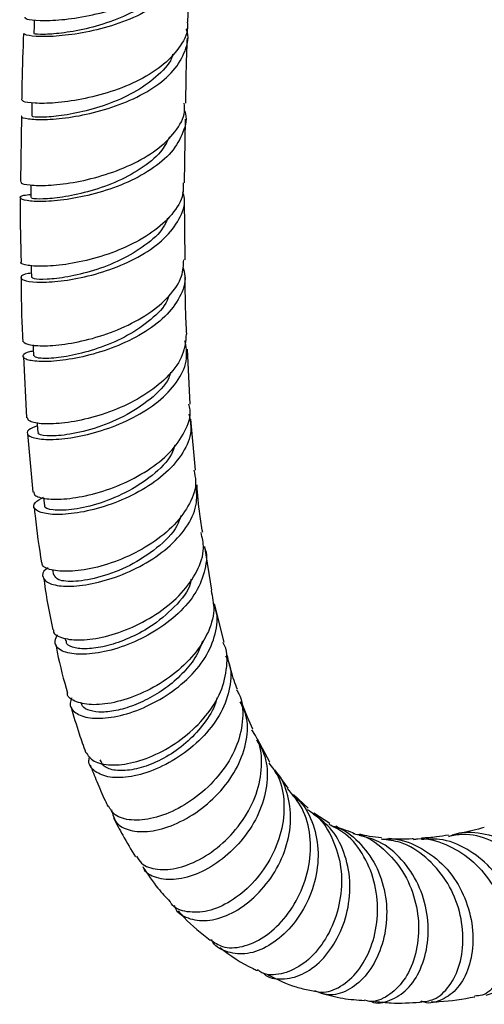
# Model space of a CAD drawing. Units: millimetres. Extents: x 3 to 4496, y 5 to 4495.
# Drawn here: x 917 to 956, y 2871 to 2955 of the extents above; entities that cross this region are included whole.
import ezdxf

# ---------------------------------------------------------------- set-up
doc = ezdxf.new("R2010")
doc.units = ezdxf.units.MM

msp = doc.modelspace()

# ---------------------------------------------------------------- linework, layer by layer
at = {"color": 7, "linetype": 'Continuous', "lineweight": 25}
for p, q in [((931.124, 2954.698), (931.325, 2960.344)), ((916.917, 2946.688), (916.842, 2941.095)), ((930.828, 2940.995), (930.921, 2946.419)), ((930.88, 2934.426), (930.828, 2939.637)), ((931.299, 2922.112), (931.082, 2926.799)), ((917.098, 2926.184), (917.361, 2920.938)), ((931.78, 2916.493), (931.373, 2920.836)), ((917.429, 2919.597), (917.89, 2914.612)), ((933.169, 2906.238), (932.572, 2909.979)), ((919.58, 2907.972), (919.647, 2907.538)), ((934.2, 2901.803), (933.39, 2905.067)), ((920.622, 2902.143), (920.669, 2901.921)), ((938.113, 2891.582), (937.056, 2893.535)), ((939.678, 2889.358), (938.545, 2890.907)), ((941.375, 2887.636), (940.142, 2888.811)), ((943.221, 2886.352), (941.864, 2887.21)), ((945.366, 2885.45), (945.196, 2885.506))]:
    msp.add_line(p, q, dxfattribs=at)
at = {"color": 7, "linetype": 'Continuous', "lineweight": 25, "flags": 128}
for points in [[(918.006, 2954.904), (917.991, 2954.416), (917.97, 2953.73)], [(917.815, 2947.824), (917.807, 2947.364), (917.794, 2946.679)], [(917.72, 2940.809), (917.719, 2940.411), (917.717, 2939.729)], [(917.746, 2933.938), (917.752, 2933.595), (917.763, 2932.917)], [(917.914, 2927.177), (917.926, 2926.896), (917.953, 2926.224)], [(918.257, 2920.538), (918.269, 2920.376), (918.316, 2919.714)], [(918.802, 2914.132), (918.803, 2914.127), (918.873, 2913.48)]]:
    msp.add_lwpolyline(points, dxfattribs=at)
at = {"color": 7, "linetype": 'Continuous', "lineweight": 25}
for points, knots in [([(917.197, 2955.118), (917.225, 2955.067), (917.289, 2954.946), (918.42, 2954.815), (920.272, 2954.866), (922.65, 2955.205), (925.22, 2955.89), (927.675, 2956.937), (929.68, 2958.318), (931.062, 2959.944), (931.261, 2961.133), (931.359, 2961.721)], [0, 0, 0, 0, 0.0861067, 0.2006096, 0.3151875, 0.4298075, 0.5444379, 0.6590531, 0.773639, 0.8881913, 1, 1, 1, 1]), ([(931.166, 2961.008), (931.231, 2960.671), (931.414, 2959.727), (930.727, 2958.213), (929.258, 2956.621), (927.114, 2955.309), (924.615, 2954.339), (922.063, 2953.732), (919.768, 2953.462), (918.068, 2953.46), (917.142, 2953.605), (917.172, 2953.708), (917.182, 2953.744)], [0, 0, 0, 0, 0.0611485, 0.1711638, 0.2811461, 0.3911011, 0.5010395, 0.6109741, 0.7209167, 0.8308707, 0.94083, 1, 1, 1, 1]), ([(929.941, 2958.81), (929.907, 2958.695), (929.702, 2957.995), (928.51, 2956.855), (926.542, 2955.536), (924.165, 2954.572), (921.817, 2953.964), (919.779, 2953.682), (918.454, 2953.634), (917.866, 2953.704), (918.005, 2953.724), (918.022, 2953.726)], [0, 0, 0, 0, 0.026583, 0.16291, 0.299232, 0.435587, 0.571987, 0.708418, 0.84486, 0.981305, 1, 1, 1, 1]), ([(931.053, 2954.696), (931.068, 2954.613), (931.186, 2953.929), (930.553, 2952.665), (929.163, 2951.06), (927.044, 2949.721), (924.567, 2948.717), (922.017, 2948.074), (919.709, 2947.773), (917.979, 2947.753), (917.01, 2947.897), (917.024, 2948.014), (917.029, 2948.058)], [0, 0, 0, 0, 0.0159357, 0.1302991, 0.2446914, 0.3591262, 0.4736051, 0.5881167, 0.7026369, 0.8171349, 0.9315742, 1, 1, 1, 1]), ([(916.952, 2946.686), (916.934, 2946.676), (916.806, 2946.598), (917.423, 2946.438), (918.795, 2946.363), (920.898, 2946.526), (923.365, 2947.01), (925.917, 2947.85), (928.218, 2949.042), (930.015, 2950.539), (930.958, 2952.244), (931.253, 2953.495), (930.991, 2954.11), (930.98, 2954.136)], [0, 0, 0, 0, 0.016613, 0.125274, 0.233987, 0.342734, 0.451495, 0.560259, 0.669016, 0.777766, 0.886513, 0.995265, 1, 1, 1, 1]), ([(917.091, 2953.746), (917.036, 2952.337), (916.961, 2950.439), (916.94, 2948.546), (916.935, 2948.058)], [0, 0, 0, 0, 0.742044, 1, 1, 1, 1]), ([(930.944, 2947.787), (930.957, 2948.955), (930.978, 2950.799), (931.05, 2952.648), (931.076, 2953.326)], [0, 0, 0, 0, 0.633447, 1, 1, 1, 1]), ([(929.817, 2951.968), (929.809, 2951.926), (929.686, 2951.295), (928.646, 2950.182), (926.819, 2948.784), (924.494, 2947.725), (922.124, 2947.022), (919.996, 2946.659), (918.497, 2946.566), (917.763, 2946.627), (917.868, 2946.666), (917.896, 2946.676)], [0, 0, 0, 0, 0.009596, 0.144187, 0.278788, 0.413422, 0.548111, 0.682842, 0.81758, 0.95229, 1, 1, 1, 1]), ([(916.926, 2941.093), (916.901, 2941.062), (916.808, 2940.949), (917.564, 2940.781), (919.096, 2940.742), (921.284, 2940.976), (923.784, 2941.548), (926.296, 2942.483), (928.519, 2943.763), (930.104, 2945.325), (930.907, 2946.717), (930.833, 2947.552), (930.812, 2947.787)], [0, 0, 0, 0, 0.041954, 0.155737, 0.269694, 0.383797, 0.498008, 0.612287, 0.72659, 0.840878, 0.955125, 1, 1, 1, 1]), ([(930.83, 2947.129), (930.835, 2947.118), (931.083, 2946.522), (930.775, 2945.288), (929.826, 2943.582), (928.028, 2942.077), (925.733, 2940.873), (923.195, 2940.02), (920.742, 2939.528), (918.682, 2939.362), (917.26, 2939.452), (916.703, 2939.683), (916.864, 2939.923), (917.502, 2939.985), (917.718, 2940.006)], [0, 0, 0, 0, 0.0017495, 0.0967609, 0.1917495, 0.2867296, 0.381712, 0.4767033, 0.5717051, 0.6667137, 0.7617172, 0.8566979, 0.9516333, 1, 1, 1, 1]), ([(929.536, 2944.899), (929.317, 2944.47), (928.807, 2943.471), (927.12, 2942.134), (924.911, 2940.972), (922.528, 2940.173), (920.33, 2939.727), (918.677, 2939.585), (917.771, 2939.637), (917.813, 2939.706), (917.828, 2939.73)], [0, 0, 0, 0, 0.102928, 0.23958, 0.376277, 0.513029, 0.649837, 0.786661, 0.923445, 1, 1, 1, 1]), ([(930.713, 2940.998), (930.723, 2940.672), (930.753, 2939.747), (929.834, 2938.274), (928.152, 2936.727), (925.886, 2935.469), (923.371, 2934.561), (920.916, 2934.025), (918.81, 2933.833), (917.408, 2933.921), (916.766, 2934.117), (916.896, 2934.239), (916.92, 2934.262)], [0, 0, 0, 0, 0.061956, 0.175924, 0.289971, 0.404089, 0.518249, 0.632411, 0.746524, 0.860534, 0.974384, 1, 1, 1, 1]), ([(917.757, 2933.277), (917.669, 2933.269), (917.09, 2933.212), (916.776, 2932.958), (916.982, 2932.666), (918.114, 2932.483), (919.948, 2932.542), (922.275, 2932.919), (924.8, 2933.661), (927.201, 2934.768), (929.196, 2936.197), (930.457, 2937.86), (930.963, 2939.26), (930.736, 2940.044), (930.68, 2940.238)], [0, 0, 0, 0, 0.017107, 0.112005, 0.207024, 0.302145, 0.397344, 0.49259, 0.587855, 0.683116, 0.77836, 0.873583, 0.96879, 1, 1, 1, 1]), ([(916.824, 2939.729), (916.821, 2939.527), (916.794, 2937.694), (916.84, 2935.878), (916.881, 2934.263)], [0, 0, 0, 0, 0.110193, 1, 1, 1, 1]), ([(929.392, 2937.994), (929.284, 2937.726), (928.94, 2936.879), (927.517, 2935.623), (925.418, 2934.358), (923.048, 2933.457), (920.797, 2932.923), (919.009, 2932.725), (917.912, 2932.769), (917.865, 2932.875), (917.844, 2932.92)], [0, 0, 0, 0, 0.063759, 0.202161, 0.340641, 0.479188, 0.617792, 0.756425, 0.895022, 1, 1, 1, 1]), ([(917.005, 2927.529), (917.095, 2927.417), (917.276, 2927.193), (918.613, 2927.047), (920.558, 2927.18), (922.947, 2927.665), (925.455, 2928.53), (927.779, 2929.759), (929.589, 2931.289), (930.693, 2932.894), (930.742, 2933.964), (930.763, 2934.43)], [0, 0, 0, 0, 0.112729, 0.2265237, 0.340606, 0.4548861, 0.5692376, 0.6835791, 0.7978428, 0.9120012, 1, 1, 1, 1]), ([(930.679, 2933.807), (930.756, 2933.553), (931.013, 2932.71), (930.515, 2931.234), (929.26, 2929.545), (927.287, 2928.084), (924.91, 2926.942), (922.409, 2926.169), (920.102, 2925.772), (918.284, 2925.712), (917.163, 2925.919), (916.971, 2926.263), (917.286, 2926.565), (917.858, 2926.654), (917.935, 2926.666)], [0, 0, 0, 0, 0.04064, 0.134918, 0.229191, 0.323479, 0.41781, 0.51224, 0.606775, 0.701401, 0.796074, 0.890699, 0.98521, 1, 1, 1, 1]), ([(916.899, 2932.907), (916.899, 2931.666), (916.9, 2929.879), (917, 2928.082), (917.031, 2927.533)], [0, 0, 0, 0, 0.694166, 1, 1, 1, 1]), ([(931.022, 2928.083), (930.983, 2928.794), (930.895, 2930.401), (930.894, 2932.111), (930.894, 2933.064)], [0, 0, 0, 0, 0.442302, 1, 1, 1, 1]), ([(929.457, 2931.299), (929.421, 2931.182), (929.202, 2930.475), (928, 2929.297), (926.043, 2927.928), (923.724, 2926.916), (921.462, 2926.279), (919.539, 2925.995), (918.204, 2926.009), (918.063, 2926.156), (917.996, 2926.226)], [0, 0, 0, 0, 0.0276664, 0.1671385, 0.3064725, 0.4453769, 0.5838223, 0.7217884, 0.8680919, 1, 1, 1, 1]), ([(918.276, 2920.277), (917.991, 2920.16), (917.352, 2919.897), (917.374, 2919.453), (918.18, 2919.127), (919.774, 2919.056), (921.926, 2919.334), (924.372, 2920.008), (926.801, 2921.079), (928.912, 2922.501), (930.406, 2924.183), (931.159, 2925.916), (930.96, 2927.023), (930.87, 2927.525)], [0, 0, 0, 0, 0.0755175, 0.1692248, 0.2631033, 0.3571209, 0.4512354, 0.5454015, 0.6395778, 0.733734, 0.8278528, 0.9219372, 1, 1, 1, 1]), ([(930.976, 2928.085), (930.922, 2927.493), (930.811, 2926.287), (929.574, 2924.54), (927.703, 2922.99), (925.364, 2921.755), (922.879, 2920.905), (920.547, 2920.457), (918.705, 2920.388), (917.556, 2920.59), (917.46, 2920.839), (917.42, 2920.944)], [0, 0, 0, 0, 0.110669, 0.22564, 0.34073, 0.455902, 0.571095, 0.686233, 0.801235, 0.916015, 1, 1, 1, 1]), ([(929.641, 2924.829), (929.596, 2924.671), (929.362, 2923.844), (927.945, 2922.487), (925.679, 2920.987), (923.076, 2919.961), (920.676, 2919.435), (919.005, 2919.37), (918.22, 2919.547), (918.374, 2919.695), (918.399, 2919.718)], [0, 0, 0, 0, 0.036737, 0.191953, 0.34744, 0.503176, 0.659091, 0.81508, 0.971016, 1, 1, 1, 1]), ([(917.965, 2914.621), (917.977, 2914.528), (918.012, 2914.257), (918.99, 2913.998), (920.699, 2913.983), (922.941, 2914.372), (925.384, 2915.187), (927.727, 2916.408), (929.689, 2917.971), (930.931, 2919.756), (931.442, 2921.191), (931.239, 2921.948), (931.198, 2922.101)], [0, 0, 0, 0, 0.058149, 0.171371, 0.284981, 0.398943, 0.513187, 0.627616, 0.742123, 0.856612, 0.971006, 1, 1, 1, 1]), ([(931.211, 2921.278), (931.303, 2920.798), (931.51, 2919.709), (930.794, 2917.964), (929.343, 2916.231), (927.276, 2914.754), (924.887, 2913.634), (922.472, 2912.929), (920.338, 2912.648), (918.748, 2912.751), (917.938, 2913.149), (917.902, 2913.688), (918.524, 2914.029), (918.797, 2914.179)], [0, 0, 0, 0, 0.074617, 0.169114, 0.263629, 0.35819, 0.452815, 0.5475, 0.642224, 0.736949, 0.831623, 0.926193, 1, 1, 1, 1]), ([(930.011, 2918.625), (929.927, 2918.368), (929.622, 2917.436), (928.122, 2915.979), (925.83, 2914.489), (923.317, 2913.511), (921.075, 2913.048), (919.538, 2913.044), (918.805, 2913.263), (918.931, 2913.454), (918.953, 2913.487)], [0, 0, 0, 0, 0.058917, 0.213709, 0.368797, 0.524133, 0.672635, 0.821146, 0.969548, 1, 1, 1, 1]), ([(931.611, 2916.472), (931.688, 2916.165), (931.917, 2915.246), (931.359, 2913.621), (930.06, 2911.792), (928.092, 2910.193), (925.763, 2908.951), (923.36, 2908.144), (921.174, 2907.796), (919.558, 2907.893), (918.688, 2908.21), (918.69, 2908.508), (918.69, 2908.582)], [0, 0, 0, 0, 0.056591, 0.169542, 0.282723, 0.396092, 0.50958, 0.623082, 0.736483, 0.849668, 0.962531, 1, 1, 1, 1]), ([(919.186, 2908.153), (919.128, 2908.116), (918.695, 2907.841), (918.674, 2907.311), (919.224, 2906.763), (920.626, 2906.517), (922.609, 2906.678), (924.945, 2907.292), (927.33, 2908.357), (929.469, 2909.816), (931.062, 2911.563), (931.972, 2913.435), (931.868, 2914.648), (931.818, 2915.235)], [0, 0, 0, 0, 0.015486, 0.114125, 0.213, 0.312075, 0.411286, 0.510564, 0.609842, 0.709071, 0.80822, 0.907281, 1, 1, 1, 1]), ([(932.381, 2911.178), (932.293, 2911.687), (932.067, 2912.99), (931.962, 2914.388), (931.898, 2915.239)], [0, 0, 0, 0, 0.390518, 1, 1, 1, 1]), ([(918.012, 2913.301), (918.033, 2913.065), (918.178, 2911.445), (918.423, 2909.897), (918.633, 2908.574)], [0, 0, 0, 0, 0.145587, 1, 1, 1, 1]), ([(930.519, 2912.622), (930.421, 2912.324), (930.094, 2911.324), (928.513, 2909.786), (926.188, 2908.269), (923.637, 2907.298), (921.446, 2906.92), (919.951, 2907.047), (919.793, 2907.397), (919.721, 2907.556)], [0, 0, 0, 0, 0.067694, 0.226902, 0.38643, 0.546221, 0.706155, 0.866073, 1, 1, 1, 1]), ([(919.641, 2902.854), (919.639, 2902.797), (919.63, 2902.472), (920.424, 2902.101), (921.946, 2901.919), (924.053, 2902.224), (926.394, 2903.022), (928.693, 2904.289), (930.657, 2905.942), (931.991, 2907.842), (932.593, 2909.654), (932.344, 2910.72), (932.242, 2911.156)], [0, 0, 0, 0, 0.02325, 0.134383, 0.246027, 0.358145, 0.470651, 0.583414, 0.696295, 0.809165, 0.921915, 1, 1, 1, 1]), ([(932.504, 2909.958), (932.506, 2909.954), (932.805, 2909.367), (932.639, 2908.007), (931.921, 2906.055), (930.37, 2904.214), (928.315, 2902.67), (925.985, 2901.529), (923.688, 2900.868), (921.705, 2900.703), (920.316, 2900.995), (919.63, 2901.628), (919.875, 2902.197), (919.993, 2902.472)], [0, 0, 0, 0, 0.0007287, 0.1010226, 0.2013448, 0.3017321, 0.4022236, 0.5028396, 0.6035779, 0.7044041, 0.805251, 0.9060306, 1, 1, 1, 1]), ([(918.809, 2907.299), (918.853, 2906.967), (919.056, 2905.435), (919.365, 2903.984), (919.607, 2902.848)], [0, 0, 0, 0, 0.216792, 1, 1, 1, 1]), ([(931.393, 2907.172), (931.376, 2907.069), (931.24, 2906.249), (930.014, 2904.765), (928.118, 2903.163), (926.077, 2902.091), (924.262, 2901.464), (922.642, 2901.198), (921.437, 2901.279), (920.762, 2901.559), (920.75, 2901.845), (920.746, 2901.94)], [0, 0, 0, 0, 0.022839, 0.180436, 0.338403, 0.458637, 0.57903, 0.699498, 0.819943, 0.940307, 1, 1, 1, 1]), ([(933.091, 2906.226), (933.215, 2905.665), (933.481, 2904.457), (932.859, 2902.457), (931.531, 2900.48), (929.601, 2898.759), (927.346, 2897.448), (925.058, 2896.645), (923.001, 2896.383), (921.559, 2896.672), (920.822, 2897.098), (920.839, 2897.439), (920.839, 2897.455)], [0, 0, 0, 0, 0.097156, 0.208927, 0.321022, 0.433377, 0.545892, 0.658424, 0.770817, 0.882911, 0.994567, 1, 1, 1, 1]), ([(921.224, 2897.071), (921.155, 2896.909), (920.935, 2896.394), (921.45, 2895.731), (922.666, 2895.274), (924.527, 2895.318), (926.738, 2895.902), (929.031, 2897.015), (931.102, 2898.579), (932.704, 2900.473), (933.544, 2902.51), (933.734, 2904.099), (933.37, 2904.867), (933.29, 2905.034)], [0, 0, 0, 0, 0.046759, 0.149223, 0.251948, 0.354858, 0.457852, 0.560831, 0.663713, 0.76644, 0.868998, 0.971406, 1, 1, 1, 1]), ([(919.841, 2901.619), (919.882, 2901.399), (920.152, 2899.957), (920.526, 2898.603), (920.844, 2897.455)], [0, 0, 0, 0, 0.152528, 1, 1, 1, 1]), ([(932.355, 2901.894), (932.258, 2901.598), (931.998, 2900.801), (931.1, 2899.567), (929.807, 2898.286), (928.28, 2897.229), (926.676, 2896.443), (925.129, 2895.965), (923.763, 2895.795), (922.727, 2895.932), (922.113, 2896.241), (922.051, 2896.551), (922.03, 2896.661)], [0, 0, 0, 0, 0.064238, 0.173137, 0.282259, 0.391563, 0.501045, 0.610639, 0.720286, 0.829922, 0.939456, 1, 1, 1, 1]), ([(922.391, 2892.433), (922.59, 2892.148), (922.997, 2891.564), (924.495, 2891.246), (926.45, 2891.464), (928.671, 2892.284), (930.857, 2893.654), (932.72, 2895.462), (934.038, 2897.563), (934.507, 2899.71), (934.5, 2901.177), (934.126, 2901.765), (934.124, 2901.77)], [0, 0, 0, 0, 0.105717, 0.21631, 0.327496, 0.439168, 0.551175, 0.663342, 0.775496, 0.887488, 0.999189, 1, 1, 1, 1]), ([(934.333, 2900.632), (934.442, 2900.426), (934.868, 2899.617), (934.777, 2897.932), (934.052, 2895.801), (932.576, 2893.793), (930.616, 2892.114), (928.407, 2890.903), (926.243, 2890.258), (924.378, 2890.204), (923.133, 2890.722), (922.568, 2891.416), (922.713, 2891.946), (922.746, 2892.064)], [0, 0, 0, 0, 0.035407, 0.13873, 0.242125, 0.34565, 0.449357, 0.55327, 0.657387, 0.761661, 0.865992, 0.970254, 1, 1, 1, 1]), ([(935.345, 2897.764), (935.154, 2898.283), (934.824, 2899.185), (934.581, 2900.238), (934.477, 2900.684)], [0, 0, 0, 0, 0.575617, 1, 1, 1, 1]), ([(933.586, 2897.067), (933.572, 2896.982), (933.453, 2896.311), (932.689, 2895.071), (931.381, 2893.508), (929.722, 2892.233), (927.968, 2891.331), (926.286, 2890.852), (924.891, 2890.819), (923.927, 2891.133), (923.727, 2891.567), (923.639, 2891.757)], [0, 0, 0, 0, 0.018094, 0.143647, 0.269521, 0.395701, 0.522113, 0.648705, 0.775357, 0.90193, 1, 1, 1, 1]), ([(935.266, 2897.725), (935.335, 2897.62), (935.788, 2896.925), (935.872, 2895.297), (935.433, 2893.054), (934.193, 2890.858), (932.412, 2888.961), (930.305, 2887.534), (928.147, 2886.703), (926.25, 2886.542), (924.864, 2886.931), (924.508, 2887.56), (924.354, 2887.833)], [0, 0, 0, 0, 0.019691, 0.130548, 0.241892, 0.353667, 0.465785, 0.578099, 0.69044, 0.802624, 0.914458, 1, 1, 1, 1]), ([(921.146, 2896.288), (921.37, 2895.518), (921.753, 2894.204), (922.2, 2892.95), (922.386, 2892.431)], [0, 0, 0, 0, 0.586223, 1, 1, 1, 1]), ([(924.597, 2887.51), (924.694, 2887.119), (924.893, 2886.319), (926.113, 2885.667), (927.847, 2885.581), (929.931, 2886.154), (932.073, 2887.352), (933.996, 2889.075), (935.454, 2891.168), (936.202, 2893.41), (936.275, 2895.354), (935.769, 2896.35), (935.581, 2896.72)], [0, 0, 0, 0, 0.100385, 0.205195, 0.310242, 0.415378, 0.520448, 0.625332, 0.729961, 0.834319, 0.938451, 1, 1, 1, 1]), ([(936.668, 2894.376), (936.347, 2895.065), (936.001, 2895.809), (935.705, 2896.693), (935.683, 2896.76)], [0, 0, 0, 0, 0.924612, 1, 1, 1, 1]), ([(926.739, 2883.562), (926.862, 2883.345), (927.207, 2882.734), (928.489, 2882.336), (930.314, 2882.461), (932.38, 2883.314), (934.378, 2884.807), (936.046, 2886.809), (937.165, 2889.131), (937.504, 2891.5), (937.286, 2893.314), (936.711, 2894.113), (936.564, 2894.317)], [0, 0, 0, 0, 0.0616641, 0.172908, 0.2848591, 0.3973875, 0.5102955, 0.6233629, 0.7363755, 0.8491564, 0.9615737, 1, 1, 1, 1]), ([(936.968, 2893.49), (937.237, 2893.028), (937.871, 2891.94), (937.966, 2889.828), (937.385, 2887.485), (936.107, 2885.275), (934.342, 2883.432), (932.322, 2882.133), (930.291, 2881.485), (928.592, 2881.586), (927.544, 2882.035), (927.343, 2882.552), (927.31, 2882.637)], [0, 0, 0, 0, 0.0822497, 0.1933697, 0.304594, 0.4160215, 0.5277308, 0.639789, 0.7522034, 0.8648829, 0.9776748, 1, 1, 1, 1]), ([(922.782, 2891.35), (922.965, 2890.875), (923.364, 2889.838), (923.873, 2888.662), (924.211, 2887.967), (924.292, 2887.799)], [0, 0, 0, 0, 0.3910127, 0.8529151, 1, 1, 1, 1]), ([(938.014, 2891.52), (938.305, 2891.135), (939.048, 2890.152), (939.421, 2888.076), (939.177, 2885.62), (938.196, 2883.217), (936.661, 2881.143), (934.781, 2879.61), (932.794, 2878.758), (931.041, 2878.725), (929.911, 2879.099), (929.631, 2879.612), (929.592, 2879.684)], [0, 0, 0, 0, 0.072146, 0.184478, 0.297422, 0.410921, 0.524854, 0.639052, 0.753325, 0.867442, 0.981163, 1, 1, 1, 1]), ([(929.934, 2879.368), (929.953, 2879.307), (930.129, 2878.748), (931.099, 2878.192), (932.704, 2877.928), (934.644, 2878.478), (936.574, 2879.743), (938.26, 2881.619), (939.454, 2883.903), (940.004, 2886.375), (939.728, 2888.706), (939.167, 2890.265), (938.552, 2890.811), (938.497, 2890.859)], [0, 0, 0, 0, 0.0132256, 0.122071, 0.2311475, 0.3402832, 0.4492959, 0.5580407, 0.6664278, 0.7744218, 0.8820585, 0.9894421, 1, 1, 1, 1]), ([(933.055, 2876.415), (933.378, 2876.189), (934.124, 2875.666), (935.763, 2875.741), (937.614, 2876.544), (939.363, 2878.107), (940.741, 2880.246), (941.555, 2882.741), (941.643, 2885.301), (941.042, 2887.64), (940.079, 2888.778), (939.622, 2889.318)], [0, 0, 0, 0, 0.087814, 0.20267, 0.318107, 0.433896, 0.549799, 0.665614, 0.781148, 0.896243, 1, 1, 1, 1]), ([(940.064, 2888.719), (940.268, 2888.565), (941.082, 2887.947), (941.892, 2886.252), (942.349, 2883.873), (942.027, 2881.34), (941.056, 2878.977), (939.573, 2877.018), (937.796, 2875.681), (935.939, 2875.08), (934.345, 2875.351), (933.361, 2875.885), (933.152, 2876.426), (933.147, 2876.44)], [0, 0, 0, 0, 0.035273, 0.141129, 0.247083, 0.353207, 0.459578, 0.566298, 0.67346, 0.781068, 0.889036, 0.997194, 1, 1, 1, 1]), ([(941.301, 2887.528), (941.504, 2887.408), (942.384, 2886.89), (943.423, 2885.287), (944.23, 2882.935), (944.275, 2880.328), (943.638, 2877.82), (942.425, 2875.679), (940.813, 2874.13), (939.071, 2873.418), (937.73, 2873.354), (937.186, 2873.767), (937.07, 2873.854)], [0, 0, 0, 0, 0.034455, 0.149237, 0.264758, 0.380978, 0.497813, 0.615139, 0.732824, 0.850679, 0.968442, 1, 1, 1, 1]), ([(937.526, 2873.607), (937.556, 2873.574), (937.959, 2873.134), (939.149, 2872.986), (940.861, 2873.331), (942.563, 2874.572), (943.949, 2876.479), (944.826, 2878.861), (945.049, 2881.447), (944.529, 2883.922), (943.441, 2885.953), (942.307, 2886.781), (941.81, 2887.143)], [0, 0, 0, 0, 0.009114, 0.123018, 0.236959, 0.350748, 0.464185, 0.577131, 0.689549, 0.801479, 0.913049, 1, 1, 1, 1]), ([(924.779, 2886.8), (925.032, 2886.309), (925.615, 2885.182), (926.28, 2884.113), (926.656, 2883.509)], [0, 0, 0, 0, 0.435211, 1, 1, 1, 1]), ([(941.522, 2872.13), (941.91, 2872.032), (942.818, 2871.804), (944.367, 2872.46), (945.846, 2873.884), (946.922, 2875.994), (947.406, 2878.507), (947.196, 2881.147), (946.244, 2883.562), (944.859, 2885.387), (943.649, 2886.008), (943.164, 2886.257)], [0, 0, 0, 0, 0.088638, 0.207547, 0.326802, 0.44621, 0.565543, 0.684622, 0.803233, 0.921172, 1, 1, 1, 1]), ([(943.318, 2886.166), (943.535, 2886.11), (944.526, 2885.855), (945.964, 2884.604), (947.377, 2882.565), (948.097, 2880.08), (948.115, 2877.508), (947.471, 2875.126), (946.287, 2873.203), (944.754, 2871.995), (943.2, 2871.553), (942.331, 2871.911), (941.959, 2872.065)], [0, 0, 0, 0, 0.030602, 0.140343, 0.250179, 0.3602, 0.470515, 0.581207, 0.692382, 0.804024, 0.916086, 1, 1, 1, 1]), ([(945.228, 2885.551), (944.947, 2885.63), (944.442, 2885.774), (943.95, 2886.001), (943.731, 2886.102)], [0, 0, 0, 0, 0.556012, 1, 1, 1, 1]), ([(945.213, 2885.478), (945.376, 2885.452), (946.34, 2885.299), (947.879, 2884.208), (949.553, 2882.314), (950.584, 2879.889), (950.917, 2877.31), (950.558, 2874.867), (949.597, 2872.841), (948.213, 2871.558), (946.979, 2871.029), (946.333, 2871.226), (946.198, 2871.267)], [0, 0, 0, 0, 0.0236757, 0.1399162, 0.256792, 0.3743207, 0.4924562, 0.6111028, 0.7301032, 0.8493241, 0.9685912, 1, 1, 1, 1]), ([(946.698, 2871.195), (946.725, 2871.18), (947.233, 2870.908), (948.39, 2871.176), (949.877, 2872.083), (951.043, 2873.84), (951.666, 2876.117), (951.626, 2878.668), (950.875, 2881.183), (949.442, 2883.324), (947.672, 2884.817), (946.319, 2885.173), (945.757, 2885.32)], [0, 0, 0, 0, 0.006403, 0.121365, 0.236272, 0.350989, 0.465393, 0.579438, 0.693125, 0.806483, 0.919585, 1, 1, 1, 1]), ([(947.641, 2885.126), (947.29, 2885.156), (946.641, 2885.213), (946.056, 2885.354), (945.788, 2885.419)], [0, 0, 0, 0, 0.541447, 1, 1, 1, 1]), ([(953.345, 2885.354), (953.003, 2885.294), (952.209, 2885.153), (951.477, 2885.114), (951.06, 2885.092)], [0, 0, 0, 0, 0.430208, 1, 1, 1, 1]), ([(960.136, 2872.541), (960.19, 2872.541), (960.721, 2872.54), (961.542, 2873.343), (962.33, 2874.888), (962.514, 2877.042), (962.033, 2879.419), (960.881, 2881.736), (959.14, 2883.696), (956.971, 2884.989), (954.946, 2885.54), (953.763, 2885.306), (953.364, 2885.227)], [0, 0, 0, 0, 0.013211, 0.1292971, 0.2456327, 0.3620504, 0.4783911, 0.5945479, 0.7104197, 0.8259491, 0.9411376, 1, 1, 1, 1]), ([(953.391, 2885.231), (953.529, 2885.293), (954.402, 2885.684), (956.218, 2885.59), (958.556, 2884.874), (960.62, 2883.336), (962.191, 2881.273), (963.149, 2878.929), (963.435, 2876.62), (963.078, 2874.614), (962.164, 2873.265), (961.242, 2872.631), (960.67, 2872.736), (960.581, 2872.752)], [0, 0, 0, 0, 0.02018, 0.127115, 0.233868, 0.3405, 0.447057, 0.553589, 0.660135, 0.766748, 0.873456, 0.980289, 1, 1, 1, 1]), ([(956.404, 2885.997), (955.749, 2885.821), (954.952, 2885.606), (954.21, 2885.492), (954.078, 2885.472)], [0, 0, 0, 0, 0.821853, 1, 1, 1, 1]), ([(950.912, 2871.115), (951.321, 2871.153), (952.245, 2871.24), (953.486, 2872.397), (954.392, 2874.25), (954.699, 2876.613), (954.311, 2879.154), (953.218, 2881.574), (951.493, 2883.526), (949.545, 2884.771), (948.173, 2884.943), (947.621, 2885.012)], [0, 0, 0, 0, 0.0938956, 0.2122564, 0.3307939, 0.4493534, 0.5677726, 0.685899, 0.8036336, 0.920889, 1, 1, 1, 1]), ([(947.72, 2884.993), (947.949, 2885.017), (948.993, 2885.125), (950.814, 2884.446), (952.882, 2883.007), (954.431, 2880.896), (955.331, 2878.456), (955.533, 2875.965), (955.068, 2873.743), (954.043, 2872.03), (952.655, 2871.158), (951.548, 2870.909), (951.039, 2871.191), (951.012, 2871.206)], [0, 0, 0, 0, 0.029924, 0.136597, 0.243265, 0.349984, 0.456804, 0.563793, 0.670992, 0.778428, 0.886111, 0.993991, 1, 1, 1, 1]), ([(950.367, 2885.038), (950.328, 2885.035), (949.59, 2884.976), (948.887, 2884.985), (948.26, 2885.056), (948.251, 2885.057)], [0, 0, 0, 0, 0.052463, 0.987693, 1, 1, 1, 1]), ([(950.376, 2884.979), (950.495, 2884.999), (951.411, 2885.155), (953.161, 2884.617), (955.329, 2883.363), (957.053, 2881.385), (958.173, 2879.03), (958.609, 2876.574), (958.368, 2874.318), (957.524, 2872.61), (956.509, 2871.655), (955.797, 2871.63), (955.585, 2871.622)], [0, 0, 0, 0, 0.0172214, 0.1326325, 0.248339, 0.3644141, 0.4808946, 0.5977495, 0.7149291, 0.8323353, 0.9498442, 1, 1, 1, 1]), ([(956.558, 2871.694), (957.016, 2871.851), (957.948, 2872.172), (958.965, 2873.665), (959.469, 2875.705), (959.317, 2878.103), (958.473, 2880.526), (956.98, 2882.685), (954.963, 2884.257), (952.895, 2885.091), (951.573, 2885.003), (951.063, 2884.969)], [0, 0, 0, 0, 0.113059, 0.229803, 0.346414, 0.462852, 0.579097, 0.695197, 0.811196, 0.927152, 1, 1, 1, 1]), ([(927.278, 2882.618), (927.693, 2882), (928.399, 2880.945), (929.237, 2880.049), (929.583, 2879.678)], [0, 0, 0, 0, 0.586588, 1, 1, 1, 1]), ([(930.281, 2878.896), (930.453, 2878.699), (931.286, 2877.741), (932.259, 2876.984), (933.032, 2876.383)], [0, 0, 0, 0, 0.205896, 1, 1, 1, 1]), ([(933.837, 2875.763), (934.757, 2875.085), (935.786, 2874.326), (936.924, 2873.854), (937.044, 2873.805)], [0, 0, 0, 0, 0.8942295, 1, 1, 1, 1]), ([(937.942, 2873.423), (938.734, 2873.036), (939.899, 2872.465), (941.126, 2872.2), (941.52, 2872.115)], [0, 0, 0, 0, 0.679531, 1, 1, 1, 1]), ([(942.452, 2871.888), (943.081, 2871.711), (944.323, 2871.361), (945.576, 2871.287), (946.196, 2871.25)], [0, 0, 0, 0, 0.505836, 1, 1, 1, 1]), ([(947.137, 2871.159), (947.575, 2871.108), (948.827, 2870.961), (950.091, 2871.045), (950.913, 2871.1)], [0, 0, 0, 0, 0.350139, 1, 1, 1, 1]), ([(951.868, 2871.126), (952.1, 2871.13), (953.333, 2871.152), (954.581, 2871.373), (955.594, 2871.552)], [0, 0, 0, 0, 0.188845, 1, 1, 1, 1])]:
    msp.add_open_spline(points, degree=3, knots=knots, dxfattribs=at)

doc.saveas('drawing.dxf')
